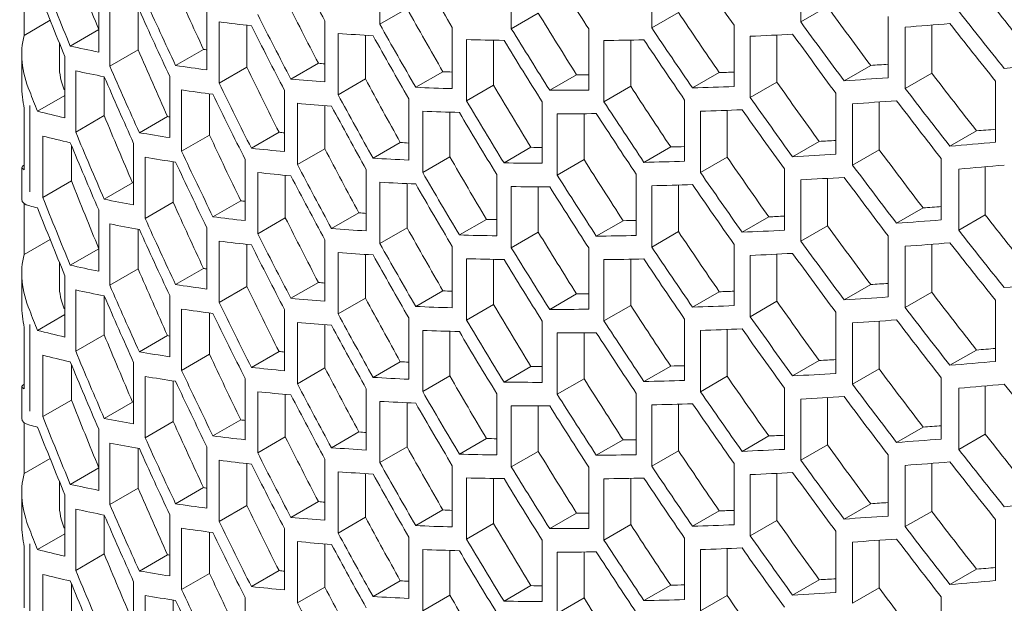
# Model space of a CAD drawing. Units: millimetres. Extents: x 11 to 403, y 11 to 287.
# Drawn here: x 316 to 324, y 77 to 82 of the extents above; entities that cross this region are included whole.
import ezdxf

# ---------------------------------------------------------------- set-up
doc = ezdxf.new("R2010")
doc.units = ezdxf.units.MM
doc.linetypes.add('PHANTOM', pattern=[12.7, 6.35, -1.27, 1.27, -1.27, 1.27, -1.27])

msp = doc.modelspace()

# ---------------------------------------------------------------- linework, layer by layer
at = {"color": 7, "linetype": 'Continuous', "lineweight": 15}
for p, q in [((319.03338, 81.46388), (319.03338, 81.9538)), ((320.08391, 81.42907), (320.08391, 81.919)), ((321.20603, 81.4356), (321.20603, 81.92553)), ((322.39811, 81.48251), (322.39811, 81.97243)), ((316.18984, 81.37567), (316.18984, 81.78355)), ((316.78612, 81.73183), (316.78612, 81.24191)), ((316.8752, 81.13005), (316.8752, 81.61998)), ((322.61071, 81.60525), (322.39811, 81.48251)), ((317.10127, 81.57861), (317.10127, 81.26056)), ((317.65043, 81.58953), (317.65043, 81.0996)), ((319.25103, 81.58952), (319.03338, 81.46388)), ((320.29923, 81.55338), (320.08391, 81.42907)), ((321.41969, 81.55894), (321.20603, 81.4356)), ((323.09465, 81.5261), (323.09465, 81.03618)), ((316.39809, 81.49589), (316.18984, 81.37567)), ((317.74819, 80.99276), (317.74819, 81.48268)), ((317.97009, 81.45648), (317.97009, 81.12086)), ((318.59349, 81.49269), (318.59349, 81.00276)), ((321.86394, 81.45689), (321.86394, 80.96697)), ((323.4434, 81.45767), (323.4434, 81.07423)), ((316.78612, 81.42116), (316.55919, 81.29016)), ((318.69949, 80.90067), (318.69949, 81.3906)), ((318.91808, 81.37625), (318.91808, 81.02686)), ((319.61176, 81.43926), (319.61176, 80.94933)), ((320.70255, 81.4277), (320.70255, 80.93777)), ((321.99305, 80.87822), (321.99305, 81.36814)), ((322.20594, 81.37819), (322.20594, 81.00112)), ((323.23116, 80.9517), (323.23116, 81.44163)), ((316.47153, 81.31482), (316.47153, 81.12864)), ((319.72568, 80.85182), (319.72568, 81.34174)), ((319.9417, 81.33698), (319.9417, 80.97652)), ((320.82415, 80.84469), (320.82415, 81.33461)), ((321.03829, 81.33783), (321.03829, 80.96831)), ((316.17153, 81.22864), (316.17153, 80.97463)), ((317.10127, 81.26056), (316.8752, 81.13005)), ((317.62412, 81.26367), (317.40072, 81.1347)), ((316.51627, 81.20559), (316.51627, 80.71567)), ((318.54194, 81.15226), (318.32216, 81.02538)), ((322.95611, 81.13546), (322.74369, 81.01283)), ((316.60235, 80.60208), (316.60235, 81.09201)), ((317.97009, 81.12086), (317.74819, 80.99276)), ((319.53664, 81.08522), (319.31971, 80.95999)), ((320.60525, 81.06086), (320.39046, 80.93686)), ((321.74557, 81.07789), (321.53227, 80.95475)), ((323.4434, 81.07423), (323.23116, 80.9517)), ((316.83002, 81.04458), (316.83002, 80.73351)), ((317.35337, 81.04758), (317.35337, 80.55766)), ((318.91808, 81.02686), (318.69949, 80.90067)), ((319.9417, 80.97652), (319.72568, 80.85182)), ((322.20594, 81.00112), (321.99305, 80.87822)), ((323.95326, 81.01005), (323.95326, 80.52013)), ((317.44829, 80.44917), (317.44829, 80.9391)), ((317.67148, 80.90827), (317.67148, 80.57802)), ((318.27063, 80.93584), (318.27063, 80.44592)), ((321.03829, 80.96831), (320.82415, 80.84469)), ((322.67677, 80.91441), (322.67677, 80.42448)), ((316.51627, 80.89493), (316.29725, 80.76849)), ((318.37392, 80.34227), (318.37392, 80.83219)), ((319.26416, 80.86814), (319.26416, 80.37821)), ((320.33103, 80.84277), (320.33103, 80.35284)), ((321.46906, 80.85848), (321.46906, 80.36855)), ((322.81082, 80.33859), (322.81082, 80.82851)), ((323.02321, 80.84263), (323.02321, 80.4612)), ((316.19135, 80.79126), (316.19135, 80.30134)), ((318.59352, 80.81419), (318.59352, 80.46904)), ((319.37547, 80.27919), (319.37547, 80.76911)), ((319.59227, 80.76136), (319.59227, 80.40434)), ((320.45009, 80.25829), (320.45009, 80.74822)), ((320.66478, 80.74892), (320.66478, 80.38223)), ((321.59568, 80.27837), (321.59568, 80.76829)), ((321.80892, 80.77617), (321.80892, 80.40147)), ((316.83002, 80.73351), (316.60235, 80.60208)), ((317.33592, 80.72684), (317.11111, 80.59706)), ((318.22728, 80.60015), (318.00639, 80.47263)), ((323.8017, 80.61189), (323.58953, 80.48941)), ((316.33888, 80.07953), (316.33888, 80.56945)), ((317.06521, 80.51077), (317.06521, 80.02085)), ((317.67148, 80.57802), (317.44829, 80.44917)), ((319.19673, 80.51854), (318.97894, 80.39281)), ((322.54486, 80.52759), (322.33221, 80.40484)), ((316.56827, 80.49545), (316.56827, 80.21195)), ((318.59352, 80.46904), (318.37392, 80.34227)), ((320.24098, 80.48011), (320.02555, 80.35575)), ((321.3576, 80.48346), (321.14387, 80.36008)), ((323.02321, 80.4612), (322.81082, 80.33859)), ((317.15724, 79.9107), (317.15724, 80.40062)), ((317.38182, 80.36476), (317.38182, 80.04034)), ((317.95623, 80.38389), (317.95623, 79.89396)), ((319.59227, 80.40434), (319.37547, 80.27919)), ((320.66478, 80.38223), (320.45009, 80.25829)), ((321.80892, 80.40147), (321.59568, 80.27837)), ((323.52015, 80.38956), (323.52015, 79.89964)), ((316.17153, 80.31985), (316.17153, 80.06583)), ((318.05678, 79.78873), (318.05678, 80.27865)), ((318.92471, 80.30172), (318.92471, 79.81179)), ((322.26652, 80.30712), (322.26652, 79.8172)), ((323.65912, 79.81658), (323.65912, 80.30651)), ((323.87127, 80.3244), (323.87127, 79.93906)), ((316.56827, 80.21195), (316.33888, 80.07953)), ((317.05686, 80.19529), (316.83054, 80.06463)), ((318.27748, 80.25671), (318.27748, 79.91614)), ((319.03338, 79.71125), (319.03338, 80.20117)), ((319.25103, 80.19023), (319.25103, 79.83689)), ((319.96741, 80.26239), (319.96741, 79.77247)), ((321.08192, 80.26453), (321.08192, 79.7746)), ((322.39811, 79.72988), (322.39811, 80.2198)), ((322.61071, 80.23193), (322.61071, 79.85261)), ((320.08391, 79.67644), (320.08391, 80.16637)), ((320.29923, 80.16442), (320.29923, 79.80075)), ((321.20603, 79.68297), (321.20603, 80.17289)), ((321.41969, 80.1785), (321.41969, 79.80631)), ((316.18984, 79.62303), (316.18984, 80.03092)), ((317.38182, 80.04034), (317.15724, 79.9107)), ((317.9213, 80.05305), (317.6992, 79.92484)), ((316.78612, 79.9792), (316.78612, 79.48927)), ((318.86513, 79.95665), (318.64638, 79.83038)), ((323.37506, 79.99514), (323.1628, 79.87261)), ((318.27748, 79.91614), (318.05678, 79.78873)), ((319.88475, 79.90401), (319.66861, 79.77924)), ((320.97747, 79.89356), (320.76325, 79.76989)), ((322.14134, 79.92419), (321.9284, 79.80126)), ((323.87127, 79.93906), (323.65912, 79.81658)), ((316.8752, 79.37742), (316.8752, 79.86735)), ((317.10127, 79.82598), (317.10127, 79.50793)), ((317.65043, 79.8369), (317.65043, 79.34697)), ((319.25103, 79.83689), (319.03338, 79.71125)), ((320.29923, 79.80075), (320.08391, 79.67644)), ((321.41969, 79.80631), (321.20603, 79.68297)), ((322.61071, 79.85261), (322.39811, 79.72988)), ((316.39809, 79.74326), (316.18984, 79.62303)), ((317.74819, 79.24013), (317.74819, 79.73005)), ((318.59349, 79.74005), (318.59349, 79.25013)), ((323.09465, 79.77347), (323.09465, 79.28355)), ((316.78612, 79.66853), (316.55919, 79.53753)), ((317.97009, 79.70385), (317.97009, 79.36823)), ((318.69949, 79.14804), (318.69949, 79.63797)), ((319.61176, 79.68663), (319.61176, 79.1967)), ((320.70255, 79.67507), (320.70255, 79.18514)), ((321.86394, 79.70426), (321.86394, 79.21434)), ((323.23116, 79.19907), (323.23116, 79.689)), ((323.4434, 79.70504), (323.4434, 79.3216)), ((316.47153, 79.56219), (316.47153, 79.37601)), ((318.91808, 79.62362), (318.91808, 79.27423)), ((319.72568, 79.09918), (319.72568, 79.58911)), ((319.9417, 79.58435), (319.9417, 79.22389)), ((320.82415, 79.09206), (320.82415, 79.58198)), ((321.03829, 79.5852), (321.03829, 79.21568)), ((321.99305, 79.12559), (321.99305, 79.61551)), ((322.20594, 79.62556), (322.20594, 79.24849)), ((317.10127, 79.50793), (316.8752, 79.37742)), ((317.62412, 79.51104), (317.40072, 79.38207)), ((316.17153, 79.47601), (316.17153, 79.222)), ((316.51627, 79.45296), (316.51627, 78.96304)), ((316.60235, 78.84945), (316.60235, 79.33937)), ((317.97009, 79.36823), (317.74819, 79.24013)), ((318.54194, 79.39962), (318.32216, 79.27275)), ((319.53664, 79.33259), (319.31971, 79.20736)), ((321.74557, 79.32526), (321.53227, 79.20212)), ((322.95611, 79.38283), (322.74369, 79.2602)), ((323.4434, 79.3216), (323.23116, 79.19907)), ((316.83002, 79.29195), (316.83002, 78.98088)), ((317.35337, 79.29495), (317.35337, 78.80503)), ((318.91808, 79.27423), (318.69949, 79.14804)), ((320.60525, 79.30822), (320.39046, 79.18423)), ((322.20594, 79.24849), (321.99305, 79.12559)), ((323.95326, 79.25742), (323.95326, 78.76749)), ((317.44829, 78.69654), (317.44829, 79.18647)), ((318.27063, 79.18321), (318.27063, 78.69329)), ((319.9417, 79.22389), (319.72568, 79.09918)), ((321.03829, 79.21568), (320.82415, 79.09206)), ((316.51627, 79.14229), (316.29725, 79.01586)), ((317.67148, 79.15564), (317.67148, 78.82539)), ((319.26416, 79.11551), (319.26416, 78.62558)), ((320.33103, 79.09013), (320.33103, 78.60021)), ((321.46906, 79.10585), (321.46906, 78.61592)), ((322.67677, 79.16178), (322.67677, 78.67185)), ((323.02321, 79.09), (323.02321, 78.70857)), ((316.19135, 79.03863), (316.19135, 78.54871)), ((318.37392, 78.58964), (318.37392, 79.07956)), ((318.59352, 79.06156), (318.59352, 78.71641)), ((319.37547, 78.52656), (319.37547, 79.01648)), ((319.59227, 79.00873), (319.59227, 78.65171)), ((321.59568, 78.52573), (321.59568, 79.01566)), ((321.80892, 79.02354), (321.80892, 78.64883)), ((322.81082, 78.58596), (322.81082, 79.07588)), ((316.83002, 78.98088), (316.60235, 78.84945)), ((317.33592, 78.97421), (317.11111, 78.84443)), ((320.45009, 78.50566), (320.45009, 78.99558)), ((320.66478, 78.99629), (320.66478, 78.6296)), ((323.8017, 78.85926), (323.58953, 78.73678)), ((316.33888, 78.32689), (316.33888, 78.81682)), ((317.67148, 78.82539), (317.44829, 78.69654)), ((318.22728, 78.84752), (318.00639, 78.72)), ((322.54486, 78.77496), (322.33221, 78.6522)), ((316.56827, 78.74282), (316.56827, 78.45932)), ((317.06521, 78.75814), (317.06521, 78.26822)), ((318.59352, 78.71641), (318.37392, 78.58964)), ((319.19673, 78.76591), (318.97894, 78.64018)), ((320.24098, 78.72748), (320.02555, 78.60312)), ((321.3576, 78.73083), (321.14387, 78.60745)), ((323.02321, 78.70857), (322.81082, 78.58596)), ((317.15724, 78.15807), (317.15724, 78.64799)), ((317.95623, 78.63126), (317.95623, 78.14133)), ((319.59227, 78.65171), (319.37547, 78.52656)), ((320.66478, 78.6296), (320.45009, 78.50566)), ((321.80892, 78.64883), (321.59568, 78.52573)), ((323.52015, 78.63693), (323.52015, 78.14701)), ((316.17153, 78.56721), (316.17153, 78.3132)), ((317.38182, 78.61213), (317.38182, 78.28771)), ((318.92471, 78.54909), (318.92471, 78.05916)), ((322.26652, 78.55449), (322.26652, 78.06457)), ((323.65912, 78.06395), (323.65912, 78.55388)), ((323.87127, 78.57177), (323.87127, 78.18643)), ((316.56827, 78.45932), (316.33888, 78.32689)), ((318.05678, 78.0361), (318.05678, 78.52602)), ((318.27748, 78.50407), (318.27748, 78.16351)), ((319.96741, 78.50976), (319.96741, 78.01984)), ((321.08192, 78.51189), (321.08192, 78.02197)), ((322.39811, 77.97725), (322.39811, 78.46717)), ((322.61071, 78.4793), (322.61071, 78.09998)), ((317.05686, 78.44265), (316.83054, 78.312)), ((319.03338, 77.95862), (319.03338, 78.44854)), ((319.25103, 78.4376), (319.25103, 78.08426)), ((320.08391, 77.92381), (320.08391, 78.41374)), ((320.29923, 78.41179), (320.29923, 78.04811)), ((321.20603, 77.93034), (321.20603, 78.42026)), ((321.41969, 78.42587), (321.41969, 78.05368)), ((317.9213, 78.30042), (317.6992, 78.17221)), ((316.18984, 77.8704), (316.18984, 78.27829)), ((316.78612, 78.22657), (316.78612, 77.73664)), ((317.38182, 78.28771), (317.15724, 78.15807)), ((323.37506, 78.24251), (323.1628, 78.11997)), ((318.27748, 78.16351), (318.05678, 78.0361)), ((318.86513, 78.20402), (318.64638, 78.07775)), ((319.88475, 78.15138), (319.66861, 78.0266)), ((322.14134, 78.17156), (321.9284, 78.04863)), ((323.87127, 78.18643), (323.65912, 78.06395)), ((316.8752, 77.62479), (316.8752, 78.11471)), ((317.10127, 78.07335), (317.10127, 77.7553)), ((317.65043, 78.08427), (317.65043, 77.59434)), ((319.25103, 78.08426), (319.03338, 77.95862)), ((320.97747, 78.14093), (320.76325, 78.01726)), ((322.61071, 78.09998), (322.39811, 77.97725)), ((316.39809, 77.99062), (316.18984, 77.8704)), ((318.59349, 77.98742), (318.59349, 77.4975)), ((320.29923, 78.04811), (320.08391, 77.92381)), ((321.41969, 78.05368), (321.20603, 77.93034)), ((323.09465, 78.02084), (323.09465, 77.53092)), ((316.78612, 77.9159), (316.55919, 77.7849)), ((317.74819, 77.48749), (317.74819, 77.97742)), ((317.97009, 77.95121), (317.97009, 77.61559)), ((319.61176, 77.93399), (319.61176, 77.44407)), ((320.70255, 77.92244), (320.70255, 77.43251)), ((321.86394, 77.95163), (321.86394, 77.46171)), ((323.23116, 77.44644), (323.23116, 77.93637)), ((323.4434, 77.9524), (323.4434, 77.56896)), ((318.69949, 77.39541), (318.69949, 77.88534)), ((318.91808, 77.87099), (318.91808, 77.5216)), ((319.72568, 77.34655), (319.72568, 77.83648)), ((319.9417, 77.83172), (319.9417, 77.47126)), ((320.82415, 77.33943), (320.82415, 77.82935)), ((321.03829, 77.83257), (321.03829, 77.46305)), ((321.99305, 77.37296), (321.99305, 77.86288)), ((322.20594, 77.87293), (322.20594, 77.49586)), ((316.47153, 77.80955), (316.47153, 77.62337)), ((317.10127, 77.7553), (316.8752, 77.62479)), ((317.62412, 77.75841), (317.40072, 77.62944)), ((316.17153, 77.72338), (316.17153, 77.46937)), ((316.51627, 77.70033), (316.51627, 77.21041)), ((317.97009, 77.61559), (317.74819, 77.48749)), ((318.54194, 77.64699), (318.32216, 77.52012)), ((322.95611, 77.6302), (322.74369, 77.50757)), ((316.60235, 77.09682), (316.60235, 77.58674)), ((316.83002, 77.53932), (316.83002, 77.22825)), ((317.35337, 77.54232), (317.35337, 77.0524)), ((318.91808, 77.5216), (318.69949, 77.39541)), ((319.53664, 77.57996), (319.31971, 77.45473)), ((320.60525, 77.55559), (320.39046, 77.4316)), ((321.74557, 77.57263), (321.53227, 77.44949)), ((323.4434, 77.56896), (323.23116, 77.44644)), ((317.44829, 76.94391), (317.44829, 77.43384)), ((319.9417, 77.47126), (319.72568, 77.34655)), ((321.03829, 77.46305), (320.82415, 77.33943)), ((322.20594, 77.49586), (321.99305, 77.37296)), ((323.95326, 77.50479), (323.95326, 77.01486)), ((316.51627, 77.38966), (316.29725, 77.26323)), ((317.67148, 77.40301), (317.67148, 77.07276)), ((318.27063, 77.43058), (318.27063, 76.94065)), ((319.26416, 77.36287), (319.26416, 76.87295)), ((322.67677, 77.40915), (322.67677, 76.91922)), ((316.19135, 77.286), (316.19135, 76.79608)), ((318.37392, 76.837), (318.37392, 77.32693)), ((318.59352, 77.30892), (318.59352, 76.96378)), ((320.33103, 77.3375), (320.33103, 76.84758)), ((321.46906, 77.35321), (321.46906, 76.86329)), ((322.81082, 76.83333), (322.81082, 77.32325)), ((323.02321, 77.33737), (323.02321, 76.95594)), ((316.83002, 77.22825), (316.60235, 77.09682)), ((317.33592, 77.22158), (317.11111, 77.0918)), ((319.37547, 76.77393), (319.37547, 77.26385)), ((319.59227, 77.2561), (319.59227, 76.89908)), ((320.45009, 76.75303), (320.45009, 77.24295)), ((320.66478, 77.24366), (320.66478, 76.87697)), ((321.59568, 76.7731), (321.59568, 77.26303)), ((321.80892, 77.27091), (321.80892, 76.8962)), ((316.33888, 76.57426), (316.33888, 77.06419)), ((317.67148, 77.07276), (317.44829, 76.94391)), ((318.22728, 77.09489), (318.00639, 76.96737)), ((323.8017, 77.10663), (323.58953, 76.98415)), ((316.56827, 76.99019), (316.56827, 76.70669)), ((317.06521, 77.00551), (317.06521, 76.51559)), ((318.59352, 76.96378), (318.37392, 76.837)), ((319.19673, 77.01328), (318.97894, 76.88755)), ((320.24098, 76.97485), (320.02555, 76.85049)), ((321.3576, 76.9782), (321.14387, 76.85482)), ((322.54486, 77.02233), (322.33221, 76.89957)), ((317.15724, 76.40543), (317.15724, 76.89536)), ((319.59227, 76.89908), (319.37547, 76.77393)), ((321.80892, 76.8962), (321.59568, 76.7731)), ((323.02321, 76.95594), (322.81082, 76.83333)), ((323.52015, 76.8843), (323.52015, 76.39438)), ((317.38182, 76.8595), (317.38182, 76.53508)), ((317.95623, 76.87862), (317.95623, 76.3887)), ((320.66478, 76.87697), (320.45009, 76.75303))]:
    msp.add_line(p, q, dxfattribs=at)
at = {"color": 8, "linetype": 'PHANTOM', "lineweight": 0}
for p, q in [((316.23482, 80.81496), (316.23482, 80.1239)), ((316.23482, 79.06233), (316.23482, 78.37127)), ((316.23482, 77.3097), (316.23482, 76.61864))]:
    msp.add_line(p, q, dxfattribs=at)
at = {"color": 7, "linetype": 'Continuous', "lineweight": 15}
for centre, major_axis, ratio, start_param, end_param in [((349.27061, 87.90241), (30.09678, -27.52575), 0.6978748, 4.2317367, 4.2467795), ((349.27061, 83.4173), (29.8439, -27.29447), 0.6978748, 4.102907, 4.118738), ((349.27061, 89.65504), (30.09678, -27.52575), 0.6978748, 4.2852962, 4.3001526), ((349.27061, 93.16031), (30.09678, -27.52575), 0.6978748, 4.3907657, 4.4053877), ((349.27061, 91.40767), (30.09678, -27.52575), 0.6978748, 4.3382511, 4.3529684), ((349.27061, 83.4173), (30.09678, -27.52575), 0.6978748, 4.1063796, 4.1220561), ((349.27061, 85.16993), (29.8439, -27.29447), 0.6978748, 4.1590998, 4.1746041), ((349.27061, 83.22873), (30.09678, -27.52575), 0.6978748, 4.1033512, 4.1190468), ((349.27061, 95.68572), (29.8439, -27.29447), 0.6978748, 4.4804012, 4.4950782), ((349.27061, 85.16993), (30.09678, -27.52575), 0.6978748, 4.1620324, 4.1773915), ((349.27061, 86.92256), (29.8439, -27.29447), 0.6978748, 4.2142096, 4.2294516), ((349.27061, 93.93309), (29.8439, -27.29447), 0.6978748, 4.4278483, 4.4425512), ((349.27061, 84.98136), (30.09678, -27.52575), 0.6978748, 4.1590673, 4.1744418), ((349.27061, 86.92256), (30.09678, -27.52575), 0.6978748, 4.2166327, 4.2317367), ((349.27061, 88.67519), (29.8439, -27.29447), 0.6978748, 4.2684558, 4.2834918), ((349.27061, 90.42783), (29.8439, -27.29447), 0.6978748, 4.322031, 4.3369111), ((349.27061, 92.18046), (29.8439, -27.29447), 0.6978748, 4.3751085, 4.3898786), ((349.27061, 95.68572), (30.09678, -27.52575), 0.6978748, 4.4805245, 4.4950781), ((349.27061, 96.081), (35.59964, 12.53472), 0.2183122, 3.5537417, 3.5689244), ((349.27061, 86.73399), (30.09678, -27.52575), 0.6978748, 4.2137185, 4.2288348), ((349.27061, 88.67519), (30.09678, -27.52575), 0.6978748, 4.2703927, 4.2852962), ((349.27061, 93.93309), (30.09678, -27.52575), 0.6978748, 4.4284139, 4.4429929), ((349.27061, 96.081), (35.59964, 12.53472), 0.2183122, 3.8183716, 3.8329293), ((349.27061, 95.49715), (30.09678, -27.52575), 0.6978748, 4.4777234, 4.4922774), ((316.95263, 80.96826), (0.65842, -0.60217), 0.6978748, 3.4926921, 4.1149923), ((349.27061, 96.081), (35.59964, 12.53472), 0.2183122, 3.6077599, 3.6227247), ((349.27061, 88.48662), (30.09678, -27.52575), 0.6978748, 4.2675187, 4.2824318), ((349.27061, 90.42783), (30.09678, -27.52575), 0.6978748, 4.3234994, 4.3382511), ((349.27061, 92.18046), (30.09678, -27.52575), 0.6978748, 4.3761213, 4.3907657), ((349.27061, 96.081), (35.59964, 12.53472), 0.2183122, 3.7662163, 3.7808126), ((349.27061, 93.74452), (30.09678, -27.52575), 0.6978748, 4.4256067, 4.4401881), ((349.27061, 95.68536), (35.59964, 12.53472), 0.2183122, 3.477262, 3.4928429), ((349.27061, 96.081), (35.59964, 12.53472), 0.2183122, 3.6610649, 3.6758621), ((349.27061, 90.23925), (30.09678, -27.52575), 0.6978748, 4.3206562, 4.3354149), ((349.27061, 96.081), (35.59964, 12.53472), 0.2183122, 3.7138306, 3.728506), ((349.27061, 91.99189), (30.09678, -27.52575), 0.6978748, 4.3733001, 4.3879492), ((349.27061, 84.00151), (29.8439, -27.29447), 0.6978748, 4.140501, 4.1561065), ((349.27061, 95.68536), (35.30052, 12.4294), 0.2183122, 3.52981, 3.5314644), ((349.27061, 95.68536), (35.59964, 12.53472), 0.2183122, 3.5325974, 3.5478793), ((349.27061, 95.68536), (35.30052, 12.4294), 0.2183122, 3.5846575, 3.5875818), ((349.27061, 95.68536), (35.30052, 12.4294), 0.2183122, 3.7977571, 3.803587), ((349.27061, 95.68536), (35.59964, 12.53472), 0.2183122, 3.850284, 3.8648377), ((316.95263, 80.96826), (0.40554, -0.3709), 0.6978748, 3.7096694, 4.1194517), ((349.27061, 95.49679), (35.59964, 12.53472), 0.2183122, 3.4802678, 3.495831), ((349.27061, 84.00151), (30.09678, -27.52575), 0.6978748, 4.1436098, 4.1590673), ((349.27061, 85.75414), (29.8439, -27.29447), 0.6978748, 4.1959458, 4.2112687), ((349.27061, 95.68536), (35.30052, 12.4294), 0.2183122, 3.6386977, 3.6425945), ((349.27061, 95.68536), (35.30052, 12.4294), 0.2183122, 3.692117, 3.6967848), ((349.27061, 95.68536), (35.30052, 12.4294), 0.2183122, 3.7450845, 3.7503831), ((349.27061, 94.5173), (29.8439, -27.29447), 0.6978748, 4.4628953, 4.4775764), ((316.95263, 80.97463), (0, 0.81916), 0.9535454, 1.5708007, 1.7965631), ((349.27061, 83.81294), (30.09678, -27.52575), 0.6978748, 4.1406251, 4.1560991), ((349.27061, 85.75414), (30.09678, -27.52575), 0.6978748, 4.1985358, 4.2137185), ((349.27061, 95.68536), (35.59964, 12.53472), 0.2183122, 3.5869426, 3.6019854), ((349.27061, 87.50677), (29.8439, -27.29447), 0.6978748, 4.2504573, 4.2655562), ((349.27061, 89.2594), (29.8439, -27.29447), 0.6978748, 4.3042361, 4.3191629), ((349.27061, 92.76467), (29.8439, -27.29447), 0.6978748, 4.4102965, 4.4250171), ((349.27061, 95.68536), (35.59964, 12.53472), 0.2183122, 3.7981988, 3.8127667), ((349.27061, 82.24888), (30.09678, -27.52575), 0.6978748, 4.0987674, 4.1033512), ((349.27061, 95.49679), (35.59964, 12.53472), 0.2183122, 3.5355443, 3.5508118), ((349.27061, 85.56557), (30.09678, -27.52575), 0.6978748, 4.1956059, 4.2108019), ((349.27061, 87.50677), (30.09678, -27.52575), 0.6978748, 4.252554, 4.2675187), ((349.27061, 95.68536), (35.59964, 12.53472), 0.2183122, 3.6405021, 3.6553585), ((349.27061, 95.68536), (35.59964, 12.53472), 0.2183122, 3.693457, 3.7081743), ((349.27061, 91.01204), (29.8439, -27.29447), 0.6978748, 4.3574612, 4.3722631), ((349.27061, 95.68536), (35.59964, 12.53472), 0.2183122, 3.7459716, 3.7605936), ((349.27061, 94.5173), (30.09678, -27.52575), 0.6978748, 4.4631657, 4.4777234), ((349.27061, 95.49679), (35.59964, 12.53472), 0.2183122, 3.5898422, 3.6048737), ((349.27061, 89.2594), (30.09678, -27.52575), 0.6978748, 4.305859, 4.3206562), ((349.27061, 91.01204), (30.09678, -27.52575), 0.6978748, 4.3586247, 4.3733001), ((349.27061, 92.76467), (30.09678, -27.52575), 0.6978748, 4.4110104, 4.4256067), ((349.27061, 95.49679), (35.59964, 12.53472), 0.2183122, 3.8010031, 3.8155693), ((349.27061, 94.32873), (30.09678, -27.52575), 0.6978748, 4.4603634, 4.4749221), ((349.27061, 95.10115), (35.59964, 12.53472), 0.2183122, 3.4585571, 3.4742527), ((349.27061, 87.3182), (30.09678, -27.52575), 0.6978748, 4.2496678, 4.2646429), ((349.27061, 95.49679), (35.59964, 12.53472), 0.2183122, 3.6433647, 3.6582125), ((349.27061, 89.07083), (30.09678, -27.52575), 0.6978748, 4.3030066, 4.3178116), ((349.27061, 95.49679), (35.59964, 12.53472), 0.2183122, 3.6962919, 3.711003), ((349.27061, 90.82346), (30.09678, -27.52575), 0.6978748, 4.3557971, 4.370478), ((349.27061, 95.49679), (35.59964, 12.53472), 0.2183122, 3.7487872, 3.7634053), ((349.27061, 92.5761), (30.09678, -27.52575), 0.6978748, 4.4081994, 4.4227989), ((349.27061, 82.83309), (29.8439, -27.29447), 0.6978748, 4.1217732, 4.1374875), ((349.27061, 95.10115), (35.30052, 12.4294), 0.2183122, 3.5113124, 3.5124527), ((349.27061, 82.83309), (30.09678, -27.52575), 0.6978748, 4.1250619, 4.1406251), ((349.27061, 95.10115), (35.59964, 12.53472), 0.2183122, 3.5142732, 3.5296477), ((349.27061, 95.10115), (35.30052, 12.4294), 0.2183122, 3.5664746, 3.5690147), ((349.27061, 95.10115), (35.30052, 12.4294), 0.2183122, 3.8327823, 3.8389255), ((349.27061, 94.91258), (35.59964, 12.53472), 0.2183122, 3.4615855, 3.477262), ((349.27061, 82.64452), (30.09678, -27.52575), 0.6978748, 4.1220561, 4.137637), ((349.27061, 84.58572), (29.8439, -27.29447), 0.6978748, 4.1775786, 4.1929887), ((349.27061, 95.10115), (35.30052, 12.4294), 0.2183122, 3.6207621, 3.6243609), ((349.27061, 95.10115), (35.30052, 12.4294), 0.2183122, 3.780223, 3.7858849), ((349.27061, 95.10115), (35.59964, 12.53472), 0.2183122, 3.8329293, 3.8474833), ((349.27061, 84.58572), (30.09678, -27.52575), 0.6978748, 4.1803384, 4.1956059), ((349.27061, 95.10115), (35.59964, 12.53472), 0.2183122, 3.5689244, 3.5840407), ((349.27061, 86.33835), (29.8439, -27.29447), 0.6978748, 4.2323776, 4.2475451), ((349.27061, 95.10115), (35.30052, 12.4294), 0.2183122, 3.6743688, 3.6787977), ((349.27061, 95.10115), (35.30052, 12.4294), 0.2183122, 3.727469, 3.7325701), ((349.27061, 95.10115), (35.59964, 12.53472), 0.2183122, 3.7808126, 3.795394), ((349.27061, 93.34888), (29.8439, -27.29447), 0.6978748, 4.4453794, 4.4600692), ((349.27061, 94.91258), (35.59964, 12.53472), 0.2183122, 3.5172383, 3.5325974), ((349.27061, 84.39715), (30.09678, -27.52575), 0.6978748, 4.1773915, 4.1926734), ((349.27061, 95.10115), (35.59964, 12.53472), 0.2183122, 3.6227247, 3.6376377), ((349.27061, 88.09098), (29.8439, -27.29447), 0.6978748, 4.2863798, 4.3013586), ((349.27061, 95.10115), (35.59964, 12.53472), 0.2183122, 3.6758621, 3.6906208), ((349.27061, 89.84362), (29.8439, -27.29447), 0.6978748, 4.3397707, 4.3546092), ((349.27061, 95.10115), (35.59964, 12.53472), 0.2183122, 3.728506, 3.7431551), ((349.27061, 91.59625), (29.8439, -27.29447), 0.6978748, 4.3927184, 4.4074614), ((316.95263, 80.31985), (0.7811, 0), 0.1058577, 2.9158303, 3.3673551), ((349.27061, 94.91258), (35.59964, 12.53472), 0.2183122, 3.5718386, 3.5869426), ((349.27061, 86.33835), (30.09678, -27.52575), 0.6978748, 4.2346363, 4.2496678), ((349.27061, 88.09098), (30.09678, -27.52575), 0.6978748, 4.2881588, 4.3030066), ((349.27061, 91.59625), (30.09678, -27.52575), 0.6978748, 4.3935813, 4.4081994), ((349.27061, 93.34888), (30.09678, -27.52575), 0.6978748, 4.4457972, 4.4603634), ((349.27061, 94.91258), (35.59964, 12.53472), 0.2183122, 3.8357304, 3.850284), ((349.27061, 81.66467), (29.8439, -27.29447), 0.6978748, 4.102907, 4.118738), ((349.27061, 86.14978), (30.09678, -27.52575), 0.6978748, 4.2317367, 4.2467795), ((349.27061, 94.91258), (35.59964, 12.53472), 0.2183122, 3.6255986, 3.6405021), ((349.27061, 87.90241), (30.09678, -27.52575), 0.6978748, 4.2852962, 4.3001526), ((349.27061, 89.84362), (30.09678, -27.52575), 0.6978748, 4.341086, 4.3557971), ((349.27061, 94.91258), (35.59964, 12.53472), 0.2183122, 3.7836198, 3.7981988), ((349.27061, 93.16031), (30.09678, -27.52575), 0.6978748, 4.4429929, 4.4575608), ((349.27061, 94.91258), (35.59964, 12.53472), 0.2183122, 3.6787053, 3.693457), ((349.27061, 89.65504), (30.09678, -27.52575), 0.6978748, 4.3382511, 4.3529684), ((349.27061, 94.91258), (35.59964, 12.53472), 0.2183122, 3.7313272, 3.7459716), ((349.27061, 91.40767), (30.09678, -27.52575), 0.6978748, 4.3907657, 4.4053877), ((316.95263, 80.32622), (0.7788, 0.27422), 0.2183122, 3.0648753, 3.4701982), ((349.27061, 81.66467), (30.09678, -27.52575), 0.6978748, 4.1063796, 4.1220561), ((349.27061, 94.51694), (35.59964, 12.53472), 0.2183122, 3.495831, 3.511305), ((349.27061, 83.4173), (29.8439, -27.29447), 0.6978748, 4.1590998, 4.1746041), ((349.27061, 94.51694), (35.30052, 12.4294), 0.2183122, 3.5481946, 3.5503134), ((349.27061, 94.32837), (35.59964, 12.53472), 0.2183122, 3.4539733, 3.4585571), ((349.27061, 81.4761), (30.09678, -27.52575), 0.6978748, 4.1033512, 4.1190468), ((349.27061, 94.51694), (35.30052, 12.4294), 0.2183122, 3.602751, 3.6060268), ((349.27061, 94.51694), (35.30052, 12.4294), 0.2183122, 3.8152751, 3.8212651), ((349.27061, 83.4173), (30.09678, -27.52575), 0.6978748, 4.1620324, 4.1773915), ((349.27061, 94.51694), (35.59964, 12.53472), 0.2183122, 3.5508118, 3.5660078), ((349.27061, 85.16993), (29.8439, -27.29447), 0.6978748, 4.2142096, 4.2294516), ((349.27061, 94.51694), (35.30052, 12.4294), 0.2183122, 3.6565645, 3.6607371), ((349.27061, 94.51694), (35.30052, 12.4294), 0.2183122, 3.7098151, 3.7147064), ((349.27061, 94.51694), (35.30052, 12.4294), 0.2183122, 3.7626673, 3.7681524), ((349.27061, 94.51694), (35.59964, 12.53472), 0.2183122, 3.8155693, 3.830128), ((349.27061, 93.93309), (29.8439, -27.29447), 0.6978748, 4.4804012, 4.4950782), ((349.27061, 94.32837), (35.59964, 12.53472), 0.2183122, 3.4988157, 3.5142732), ((349.27061, 83.22873), (30.09678, -27.52575), 0.6978748, 4.1590673, 4.1744418), ((349.27061, 94.51694), (35.59964, 12.53472), 0.2183122, 3.6048737, 3.6198488), ((349.27061, 86.92256), (29.8439, -27.29447), 0.6978748, 4.2684558, 4.2834918), ((349.27061, 88.67519), (29.8439, -27.29447), 0.6978748, 4.322031, 4.3369111), ((349.27061, 90.42783), (29.8439, -27.29447), 0.6978748, 4.3751085, 4.3898786), ((349.27061, 94.51694), (35.59964, 12.53472), 0.2183122, 3.7634053, 3.7780048), ((349.27061, 92.18046), (29.8439, -27.29447), 0.6978748, 4.4278483, 4.4425512), ((349.27061, 93.93309), (30.09678, -27.52575), 0.6978748, 4.4805245, 4.4950781), ((349.27061, 94.32837), (35.59964, 12.53472), 0.2183122, 3.5537417, 3.5689244), ((349.27061, 85.16993), (30.09678, -27.52575), 0.6978748, 4.2166327, 4.2317367), ((349.27061, 94.51694), (35.59964, 12.53472), 0.2183122, 3.6582125, 3.6730175), ((349.27061, 94.51694), (35.59964, 12.53472), 0.2183122, 3.711003, 3.7256839), ((349.27061, 92.18046), (30.09678, -27.52575), 0.6978748, 4.4284139, 4.4429929), ((349.27061, 94.32837), (35.59964, 12.53472), 0.2183122, 3.8183716, 3.8329293), ((349.27061, 93.74452), (30.09678, -27.52575), 0.6978748, 4.4777234, 4.4922774), ((349.27061, 84.98136), (30.09678, -27.52575), 0.6978748, 4.2137185, 4.2288348), ((349.27061, 94.32837), (35.59964, 12.53472), 0.2183122, 3.6077599, 3.6227247), ((349.27061, 86.92256), (30.09678, -27.52575), 0.6978748, 4.2703927, 4.2852962), ((349.27061, 88.67519), (30.09678, -27.52575), 0.6978748, 4.3234994, 4.3382511), ((349.27061, 90.42783), (30.09678, -27.52575), 0.6978748, 4.3761213, 4.3907657), ((316.95263, 79.21563), (0.65842, -0.60217), 0.6978748, 3.4926921, 4.1149923), ((349.27061, 86.73399), (30.09678, -27.52575), 0.6978748, 4.2675187, 4.2824318), ((349.27061, 94.32837), (35.59964, 12.53472), 0.2183122, 3.6610649, 3.6758621), ((349.27061, 88.48662), (30.09678, -27.52575), 0.6978748, 4.3206562, 4.3354149), ((349.27061, 94.32837), (35.59964, 12.53472), 0.2183122, 3.7138306, 3.728506), ((349.27061, 90.23925), (30.09678, -27.52575), 0.6978748, 4.3733001, 4.3879492), ((349.27061, 94.32837), (35.59964, 12.53472), 0.2183122, 3.7662163, 3.7808126), ((349.27061, 91.99189), (30.09678, -27.52575), 0.6978748, 4.4256067, 4.4401881), ((349.27061, 93.93273), (35.59964, 12.53472), 0.2183122, 3.477262, 3.4928429), ((349.27061, 82.24888), (29.8439, -27.29447), 0.6978748, 4.140501, 4.1561065), ((349.27061, 93.93273), (35.30052, 12.4294), 0.2183122, 3.52981, 3.5314644), ((316.95263, 79.21563), (0.40554, -0.3709), 0.6978748, 3.7096694, 4.1194517), ((349.27061, 93.74416), (35.59964, 12.53472), 0.2183122, 3.4802678, 3.495831), ((349.27061, 82.24888), (30.09678, -27.52575), 0.6978748, 4.1436098, 4.1590673), ((349.27061, 93.93273), (35.59964, 12.53472), 0.2183122, 3.5325974, 3.5478793), ((349.27061, 84.00151), (29.8439, -27.29447), 0.6978748, 4.1959458, 4.2112687), ((349.27061, 93.93273), (35.30052, 12.4294), 0.2183122, 3.5846575, 3.5875818), ((349.27061, 93.93273), (35.30052, 12.4294), 0.2183122, 3.6386977, 3.6425945), ((349.27061, 93.93273), (35.30052, 12.4294), 0.2183122, 3.7450845, 3.7503831), ((349.27061, 93.93273), (35.30052, 12.4294), 0.2183122, 3.7977571, 3.803587), ((349.27061, 92.76467), (29.8439, -27.29447), 0.6978748, 4.4628953, 4.4775764), ((349.27061, 93.93273), (35.59964, 12.53472), 0.2183122, 3.850284, 3.8648377), ((349.27061, 82.06031), (30.09678, -27.52575), 0.6978748, 4.1406251, 4.1560991), ((349.27061, 93.93273), (35.59964, 12.53472), 0.2183122, 3.5869426, 3.6019854), ((349.27061, 85.75414), (29.8439, -27.29447), 0.6978748, 4.2504573, 4.2655562), ((349.27061, 93.93273), (35.30052, 12.4294), 0.2183122, 3.692117, 3.6967848), ((349.27061, 91.01204), (29.8439, -27.29447), 0.6978748, 4.4102965, 4.4250171), ((349.27061, 93.93273), (35.59964, 12.53472), 0.2183122, 3.7981988, 3.8127667), ((316.95263, 79.222), (0, 0.81916), 0.9535454, 1.5708007, 1.7965631), ((349.27061, 80.49625), (30.09678, -27.52575), 0.6978748, 4.0987674, 4.1033512), ((349.27061, 93.74416), (35.59964, 12.53472), 0.2183122, 3.5355443, 3.5508118), ((349.27061, 84.00151), (30.09678, -27.52575), 0.6978748, 4.1985358, 4.2137185), ((349.27061, 93.93273), (35.59964, 12.53472), 0.2183122, 3.6405021, 3.6553585), ((349.27061, 87.50677), (29.8439, -27.29447), 0.6978748, 4.3042361, 4.3191629), ((349.27061, 93.93273), (35.59964, 12.53472), 0.2183122, 3.693457, 3.7081743), ((349.27061, 89.2594), (29.8439, -27.29447), 0.6978748, 4.3574612, 4.3722631), ((349.27061, 93.93273), (35.59964, 12.53472), 0.2183122, 3.7459716, 3.7605936), ((349.27061, 92.76467), (30.09678, -27.52575), 0.6978748, 4.4631657, 4.4777234), ((349.27061, 83.81294), (30.09678, -27.52575), 0.6978748, 4.1956059, 4.2108019), ((349.27061, 85.75414), (30.09678, -27.52575), 0.6978748, 4.252554, 4.2675187), ((349.27061, 87.50677), (30.09678, -27.52575), 0.6978748, 4.305859, 4.3206562), ((349.27061, 89.2594), (30.09678, -27.52575), 0.6978748, 4.3586247, 4.3733001), ((349.27061, 91.01204), (30.09678, -27.52575), 0.6978748, 4.4110104, 4.4256067), ((349.27061, 93.74416), (35.59964, 12.53472), 0.2183122, 3.8010031, 3.8155693), ((349.27061, 92.5761), (30.09678, -27.52575), 0.6978748, 4.4603634, 4.4749221), ((349.27061, 93.34852), (35.59964, 12.53472), 0.2183122, 3.4585571, 3.4742527), ((349.27061, 93.74416), (35.59964, 12.53472), 0.2183122, 3.5898422, 3.6048737), ((349.27061, 85.56557), (30.09678, -27.52575), 0.6978748, 4.2496678, 4.2646429), ((349.27061, 93.74416), (35.59964, 12.53472), 0.2183122, 3.6433647, 3.6582125), ((349.27061, 93.74416), (35.59964, 12.53472), 0.2183122, 3.7487872, 3.7634053), ((349.27061, 90.82346), (30.09678, -27.52575), 0.6978748, 4.4081994, 4.4227989), ((349.27061, 81.08046), (29.8439, -27.29447), 0.6978748, 4.1217732, 4.1374875), ((349.27061, 93.34852), (35.30052, 12.4294), 0.2183122, 3.5113124, 3.5124527), ((349.27061, 87.3182), (30.09678, -27.52575), 0.6978748, 4.3030066, 4.3178116), ((349.27061, 93.74416), (35.59964, 12.53472), 0.2183122, 3.6962919, 3.711003), ((349.27061, 89.07083), (30.09678, -27.52575), 0.6978748, 4.3557971, 4.370478), ((349.27061, 81.08046), (30.09678, -27.52575), 0.6978748, 4.1250619, 4.1406251), ((349.27061, 93.34852), (35.30052, 12.4294), 0.2183122, 3.8327823, 3.8389255), ((349.27061, 93.15995), (35.59964, 12.53472), 0.2183122, 3.4615855, 3.477262), ((349.27061, 93.34852), (35.59964, 12.53472), 0.2183122, 3.5142732, 3.5296477), ((349.27061, 82.83309), (29.8439, -27.29447), 0.6978748, 4.1775786, 4.1929887), ((349.27061, 93.34852), (35.30052, 12.4294), 0.2183122, 3.5664746, 3.5690147), ((349.27061, 93.34852), (35.30052, 12.4294), 0.2183122, 3.780223, 3.7858849), ((349.27061, 80.89189), (30.09678, -27.52575), 0.6978748, 4.1220561, 4.137637), ((349.27061, 82.83309), (30.09678, -27.52575), 0.6978748, 4.1803384, 4.1956059), ((349.27061, 93.34852), (35.59964, 12.53472), 0.2183122, 3.5689244, 3.5840407), ((349.27061, 84.58572), (29.8439, -27.29447), 0.6978748, 4.2323776, 4.2475451), ((349.27061, 93.34852), (35.30052, 12.4294), 0.2183122, 3.6207621, 3.6243609), ((349.27061, 93.34852), (35.30052, 12.4294), 0.2183122, 3.6743688, 3.6787977), ((349.27061, 93.34852), (35.30052, 12.4294), 0.2183122, 3.727469, 3.7325701), ((349.27061, 91.59625), (29.8439, -27.29447), 0.6978748, 4.4453794, 4.4600692), ((349.27061, 93.34852), (35.59964, 12.53472), 0.2183122, 3.8329293, 3.8474833), ((349.27061, 93.15995), (35.59964, 12.53472), 0.2183122, 3.5172383, 3.5325974), ((349.27061, 93.34852), (35.59964, 12.53472), 0.2183122, 3.6227247, 3.6376377), ((349.27061, 86.33835), (29.8439, -27.29447), 0.6978748, 4.2863798, 4.3013586), ((349.27061, 88.09098), (29.8439, -27.29447), 0.6978748, 4.3397707, 4.3546092), ((349.27061, 93.34852), (35.59964, 12.53472), 0.2183122, 3.728506, 3.7431551), ((349.27061, 89.84362), (29.8439, -27.29447), 0.6978748, 4.3927184, 4.4074614), ((349.27061, 93.34852), (35.59964, 12.53472), 0.2183122, 3.7808126, 3.795394), ((316.95263, 78.56721), (0.7811, 0), 0.1058577, 2.9158303, 3.3673551), ((349.27061, 82.64452), (30.09678, -27.52575), 0.6978748, 4.1773915, 4.1926734), ((349.27061, 84.58572), (30.09678, -27.52575), 0.6978748, 4.2346363, 4.2496678), ((349.27061, 93.34852), (35.59964, 12.53472), 0.2183122, 3.6758621, 3.6906208), ((349.27061, 91.59625), (30.09678, -27.52575), 0.6978748, 4.4457972, 4.4603634), ((349.27061, 93.15995), (35.59964, 12.53472), 0.2183122, 3.8357304, 3.850284), ((349.27061, 93.16031), (30.09678, -27.52575), 0.6978748, 4.4950781, 4.5096318), ((349.27061, 79.91204), (29.8439, -27.29447), 0.6978748, 4.102907, 4.118738), ((349.27061, 93.15995), (35.59964, 12.53472), 0.2183122, 3.5718386, 3.5869426), ((349.27061, 84.39715), (30.09678, -27.52575), 0.6978748, 4.2317367, 4.2467795), ((349.27061, 86.33835), (30.09678, -27.52575), 0.6978748, 4.2881588, 4.3030066), ((349.27061, 88.09098), (30.09678, -27.52575), 0.6978748, 4.341086, 4.3557971), ((349.27061, 89.84362), (30.09678, -27.52575), 0.6978748, 4.3935813, 4.4081994), ((349.27061, 93.15995), (35.59964, 12.53472), 0.2183122, 3.7836198, 3.7981988), ((349.27061, 91.40767), (30.09678, -27.52575), 0.6978748, 4.4429929, 4.4575608), ((349.27061, 93.15995), (35.59964, 12.53472), 0.2183122, 3.6255986, 3.6405021), ((349.27061, 86.14978), (30.09678, -27.52575), 0.6978748, 4.2852962, 4.3001526), ((349.27061, 93.15995), (35.59964, 12.53472), 0.2183122, 3.6787053, 3.693457), ((349.27061, 87.90241), (30.09678, -27.52575), 0.6978748, 4.3382511, 4.3529684), ((349.27061, 93.15995), (35.59964, 12.53472), 0.2183122, 3.7313272, 3.7459716), ((349.27061, 89.65504), (30.09678, -27.52575), 0.6978748, 4.3907657, 4.4053877), ((316.95263, 78.57358), (0.7788, 0.27422), 0.2183122, 3.0648753, 3.4701982), ((349.27061, 79.91204), (30.09678, -27.52575), 0.6978748, 4.1063796, 4.1220561), ((349.27061, 92.76431), (35.59964, 12.53472), 0.2183122, 3.495831, 3.511305), ((349.27061, 92.76431), (35.30052, 12.4294), 0.2183122, 3.5481946, 3.5503134), ((349.27061, 92.57574), (35.59964, 12.53472), 0.2183122, 3.4539733, 3.4585571), ((349.27061, 79.72346), (30.09678, -27.52575), 0.6978748, 4.1033512, 4.1190468), ((349.27061, 81.66467), (29.8439, -27.29447), 0.6978748, 4.1590998, 4.1746041), ((349.27061, 92.76431), (35.30052, 12.4294), 0.2183122, 3.8152751, 3.8212651), ((349.27061, 81.66467), (30.09678, -27.52575), 0.6978748, 4.1620324, 4.1773915), ((349.27061, 92.76431), (35.59964, 12.53472), 0.2183122, 3.5508118, 3.5660078), ((349.27061, 83.4173), (29.8439, -27.29447), 0.6978748, 4.2142096, 4.2294516), ((349.27061, 92.76431), (35.30052, 12.4294), 0.2183122, 3.602751, 3.6060268), ((349.27061, 92.76431), (35.30052, 12.4294), 0.2183122, 3.6565645, 3.6607371), ((349.27061, 92.76431), (35.30052, 12.4294), 0.2183122, 3.7098151, 3.7147064), ((349.27061, 92.76431), (35.30052, 12.4294), 0.2183122, 3.7626673, 3.7681524), ((349.27061, 92.76431), (35.59964, 12.53472), 0.2183122, 3.8155693, 3.830128), ((349.27061, 92.18046), (29.8439, -27.29447), 0.6978748, 4.4804012, 4.4950782), ((349.27061, 92.57574), (35.59964, 12.53472), 0.2183122, 3.4988157, 3.5142732), ((349.27061, 81.4761), (30.09678, -27.52575), 0.6978748, 4.1590673, 4.1744418), ((349.27061, 92.76431), (35.59964, 12.53472), 0.2183122, 3.6048737, 3.6198488), ((349.27061, 85.16993), (29.8439, -27.29447), 0.6978748, 4.2684558, 4.2834918), ((349.27061, 92.76431), (35.59964, 12.53472), 0.2183122, 3.7634053, 3.7780048), ((349.27061, 90.42783), (29.8439, -27.29447), 0.6978748, 4.4278483, 4.4425512), ((349.27061, 92.18046), (30.09678, -27.52575), 0.6978748, 4.4805245, 4.4950781), ((349.27061, 83.4173), (30.09678, -27.52575), 0.6978748, 4.2166327, 4.2317367), ((349.27061, 92.76431), (35.59964, 12.53472), 0.2183122, 3.6582125, 3.6730175), ((349.27061, 86.92256), (29.8439, -27.29447), 0.6978748, 4.322031, 4.3369111), ((349.27061, 92.76431), (35.59964, 12.53472), 0.2183122, 3.711003, 3.7256839), ((349.27061, 88.67519), (29.8439, -27.29447), 0.6978748, 4.3751085, 4.3898786), ((349.27061, 92.57574), (35.59964, 12.53472), 0.2183122, 3.5537417, 3.5689244), ((349.27061, 83.22873), (30.09678, -27.52575), 0.6978748, 4.2137185, 4.2288348), ((349.27061, 85.16993), (30.09678, -27.52575), 0.6978748, 4.2703927, 4.2852962), ((349.27061, 86.92256), (30.09678, -27.52575), 0.6978748, 4.3234994, 4.3382511), ((349.27061, 88.67519), (30.09678, -27.52575), 0.6978748, 4.3761213, 4.3907657), ((349.27061, 90.42783), (30.09678, -27.52575), 0.6978748, 4.4284139, 4.4429929), ((349.27061, 92.57574), (35.59964, 12.53472), 0.2183122, 3.8183716, 3.8329293), ((349.27061, 91.99189), (30.09678, -27.52575), 0.6978748, 4.4777234, 4.4922774), ((316.95263, 77.463), (0.65842, -0.60217), 0.6978748, 3.4926921, 4.1149923), ((349.27061, 92.57574), (35.59964, 12.53472), 0.2183122, 3.6077599, 3.6227247), ((349.27061, 84.98136), (30.09678, -27.52575), 0.6978748, 4.2675187, 4.2824318), ((349.27061, 92.57574), (35.59964, 12.53472), 0.2183122, 3.6610649, 3.6758621), ((349.27061, 86.73399), (30.09678, -27.52575), 0.6978748, 4.3206562, 4.3354149), ((349.27061, 92.57574), (35.59964, 12.53472), 0.2183122, 3.7138306, 3.728506), ((349.27061, 88.48662), (30.09678, -27.52575), 0.6978748, 4.3733001, 4.3879492), ((349.27061, 92.57574), (35.59964, 12.53472), 0.2183122, 3.7662163, 3.7808126), ((349.27061, 90.23925), (30.09678, -27.52575), 0.6978748, 4.4256067, 4.4401881), ((349.27061, 92.1801), (35.59964, 12.53472), 0.2183122, 3.477262, 3.4928429), ((349.27061, 80.49625), (29.8439, -27.29447), 0.6978748, 4.140501, 4.1561065), ((349.27061, 92.1801), (35.30052, 12.4294), 0.2183122, 3.52981, 3.5314644), ((316.95263, 77.463), (0.40554, -0.3709), 0.6978748, 3.7096694, 4.1194517), ((349.27061, 80.49625), (30.09678, -27.52575), 0.6978748, 4.1436098, 4.1590673), ((349.27061, 92.1801), (35.59964, 12.53472), 0.2183122, 3.5325974, 3.5478793), ((349.27061, 82.24888), (29.8439, -27.29447), 0.6978748, 4.1959458, 4.2112687), ((349.27061, 92.1801), (35.30052, 12.4294), 0.2183122, 3.5846575, 3.5875818), ((349.27061, 92.1801), (35.30052, 12.4294), 0.2183122, 3.7977571, 3.803587), ((349.27061, 92.1801), (35.59964, 12.53472), 0.2183122, 3.850284, 3.8648377), ((349.27061, 91.99153), (35.59964, 12.53472), 0.2183122, 3.4802678, 3.495831), ((349.27061, 80.30768), (30.09678, -27.52575), 0.6978748, 4.1406251, 4.1560991), ((349.27061, 92.1801), (35.59964, 12.53472), 0.2183122, 3.5869426, 3.6019854), ((349.27061, 84.00151), (29.8439, -27.29447), 0.6978748, 4.2504573, 4.2655562), ((349.27061, 92.1801), (35.30052, 12.4294), 0.2183122, 3.6386977, 3.6425945), ((349.27061, 92.1801), (35.30052, 12.4294), 0.2183122, 3.692117, 3.6967848), ((349.27061, 92.1801), (35.30052, 12.4294), 0.2183122, 3.7450845, 3.7503831), ((349.27061, 92.1801), (35.59964, 12.53472), 0.2183122, 3.7981988, 3.8127667), ((349.27061, 91.01204), (29.8439, -27.29447), 0.6978748, 4.4628953, 4.4775764), ((316.95263, 77.46937), (0, 0.81916), 0.9535454, 1.5708007, 1.7965631), ((349.27061, 91.99153), (35.59964, 12.53472), 0.2183122, 3.5355443, 3.5508118), ((349.27061, 82.24888), (30.09678, -27.52575), 0.6978748, 4.1985358, 4.2137185), ((349.27061, 92.1801), (35.59964, 12.53472), 0.2183122, 3.6405021, 3.6553585), ((349.27061, 85.75414), (29.8439, -27.29447), 0.6978748, 4.3042361, 4.3191629), ((349.27061, 87.50677), (29.8439, -27.29447), 0.6978748, 4.3574612, 4.3722631), ((349.27061, 92.1801), (35.59964, 12.53472), 0.2183122, 3.7459716, 3.7605936), ((349.27061, 89.2594), (29.8439, -27.29447), 0.6978748, 4.4102965, 4.4250171), ((349.27061, 91.01204), (30.09678, -27.52575), 0.6978748, 4.4631657, 4.4777234), ((349.27061, 78.74362), (30.09678, -27.52575), 0.6978748, 4.0987674, 4.1033512), ((349.27061, 82.06031), (30.09678, -27.52575), 0.6978748, 4.1956059, 4.2108019), ((349.27061, 84.00151), (30.09678, -27.52575), 0.6978748, 4.252554, 4.2675187), ((349.27061, 92.1801), (35.59964, 12.53472), 0.2183122, 3.693457, 3.7081743), ((349.27061, 89.2594), (30.09678, -27.52575), 0.6978748, 4.4110104, 4.4256067), ((349.27061, 91.99153), (35.59964, 12.53472), 0.2183122, 3.5898422, 3.6048737), ((349.27061, 83.81294), (30.09678, -27.52575), 0.6978748, 4.2496678, 4.2646429), ((349.27061, 85.75414), (30.09678, -27.52575), 0.6978748, 4.305859, 4.3206562), ((349.27061, 87.50677), (30.09678, -27.52575), 0.6978748, 4.3586247, 4.3733001), ((349.27061, 91.99153), (35.59964, 12.53472), 0.2183122, 3.7487872, 3.7634053), ((349.27061, 89.07083), (30.09678, -27.52575), 0.6978748, 4.4081994, 4.4227989), ((349.27061, 91.99153), (35.59964, 12.53472), 0.2183122, 3.8010031, 3.8155693), ((349.27061, 90.82346), (30.09678, -27.52575), 0.6978748, 4.4603634, 4.4749221), ((349.27061, 91.59589), (35.59964, 12.53472), 0.2183122, 3.4585571, 3.4742527), ((349.27061, 79.32783), (29.8439, -27.29447), 0.6978748, 4.1217732, 4.1374875), ((349.27061, 91.59589), (35.30052, 12.4294), 0.2183122, 3.5113124, 3.5124527), ((349.27061, 91.99153), (35.59964, 12.53472), 0.2183122, 3.6433647, 3.6582125), ((349.27061, 85.56557), (30.09678, -27.52575), 0.6978748, 4.3030066, 4.3178116), ((349.27061, 91.99153), (35.59964, 12.53472), 0.2183122, 3.6962919, 3.711003), ((349.27061, 87.3182), (30.09678, -27.52575), 0.6978748, 4.3557971, 4.370478), ((349.27061, 91.59589), (35.30052, 12.4294), 0.2183122, 3.8327823, 3.8389255), ((349.27061, 91.40732), (35.59964, 12.53472), 0.2183122, 3.4615855, 3.477262), ((349.27061, 79.32783), (30.09678, -27.52575), 0.6978748, 4.1250619, 4.1406251), ((349.27061, 91.59589), (35.59964, 12.53472), 0.2183122, 3.5142732, 3.5296477), ((349.27061, 81.08046), (29.8439, -27.29447), 0.6978748, 4.1775786, 4.1929887), ((349.27061, 91.59589), (35.30052, 12.4294), 0.2183122, 3.5664746, 3.5690147), ((349.27061, 79.13925), (30.09678, -27.52575), 0.6978748, 4.1220561, 4.137637), ((349.27061, 91.59589), (35.59964, 12.53472), 0.2183122, 3.5689244, 3.5840407), ((349.27061, 82.83309), (29.8439, -27.29447), 0.6978748, 4.2323776, 4.2475451), ((349.27061, 91.59589), (35.30052, 12.4294), 0.2183122, 3.6207621, 3.6243609), ((349.27061, 91.59589), (35.30052, 12.4294), 0.2183122, 3.6743688, 3.6787977), ((349.27061, 91.59589), (35.30052, 12.4294), 0.2183122, 3.727469, 3.7325701), ((349.27061, 91.59589), (35.30052, 12.4294), 0.2183122, 3.780223, 3.7858849), ((349.27061, 91.59589), (35.59964, 12.53472), 0.2183122, 3.8329293, 3.8474833), ((349.27061, 91.40732), (35.59964, 12.53472), 0.2183122, 3.5172383, 3.5325974), ((349.27061, 81.08046), (30.09678, -27.52575), 0.6978748, 4.1803384, 4.1956059), ((349.27061, 91.59589), (35.59964, 12.53472), 0.2183122, 3.6227247, 3.6376377), ((349.27061, 84.58572), (29.8439, -27.29447), 0.6978748, 4.2863798, 4.3013586), ((349.27061, 88.09098), (29.8439, -27.29447), 0.6978748, 4.3927184, 4.4074614), ((349.27061, 91.59589), (35.59964, 12.53472), 0.2183122, 3.7808126, 3.795394), ((349.27061, 89.84362), (29.8439, -27.29447), 0.6978748, 4.4453794, 4.4600692), ((349.27061, 80.89189), (30.09678, -27.52575), 0.6978748, 4.1773915, 4.1926734), ((349.27061, 82.83309), (30.09678, -27.52575), 0.6978748, 4.2346363, 4.2496678), ((349.27061, 91.59589), (35.59964, 12.53472), 0.2183122, 3.6758621, 3.6906208), ((349.27061, 86.33835), (29.8439, -27.29447), 0.6978748, 4.3397707, 4.3546092), ((349.27061, 91.59589), (35.59964, 12.53472), 0.2183122, 3.728506, 3.7431551)]:
    msp.add_ellipse(centre, major_axis=major_axis, ratio=ratio, start_param=start_param, end_param=end_param, dxfattribs=at)

doc.saveas('drawing.dxf')
